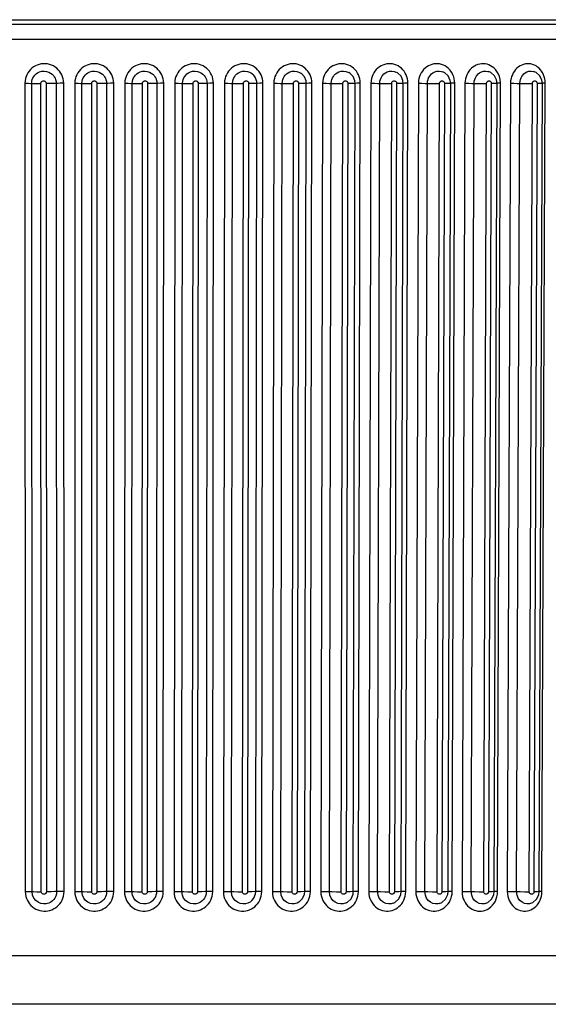
# Model space of a CAD drawing. Units: millimetres. Extents: x 0 to 420, y 0 to 297.
# Drawn here: x 71 to 75, y 60 to 68 of the extents above; entities that cross this region are included whole.
import ezdxf

# ---------------------------------------------------------------- set-up
doc = ezdxf.new("R2010")
doc.units = ezdxf.units.MM
doc.header["$LTSCALE"] = 23.1
doc.layers.get('0').update_dxf_attribs({"linetype": 'CONTINUOUS'})
doc.layers.add('DEF_LAYER_ASSEM_MEMBER', color=7, linetype='CONTINUOUS')
doc.layers.add('DEF_LAYER_DIM', color=7, linetype='CONTINUOUS')
doc.styles.get("Standard").update_dxf_attribs({"font": 'txt', "width": 0.8})
doc.dimstyles.new('DIMSTYLE_1', dxfattribs={"dimtxt": 5, "dimasz": 3, "dimexe": 2, "dimexo": 1, "dimgap": 1.25, "dimtad": 1, "dimdec": 3, "dimlfac": 2.5, "dimdsep": 46, "dimtxsty": 'Standard', "dimblk": '_FILLED', "dimblk1": '_FILLED', "dimblk2": '_FILLED', "dimcen": 0.09, "dimadec": 0, "dimazin": 0, "dimtp": 0.001, "dimtm": 0.001, "dimtfac": 1, "dimtdec": 3, "dimtofl": 0, "dimtmove": 0, "dimatfit": 3, "dimldrblk": '_FILLED', "dimfxl": 0, "dimtolj": 1, "dimarcsym": 0})

# ---------------------------------------------------------------- blocks, each defined once
blk = doc.blocks.new('_FILLED')
at = {"color": 0, "linetype": 'ByBlock'}
blk.add_solid([(0, 0), (-1, 0.2), (-1, -0.2)], dxfattribs=at)
blk = doc.blocks.new('*D3')
at = {"layer": 'DEF_LAYER_DIM', "color": 2, "linetype": 'Continuous', "transparency": 16777216}
for p, q in [((44.7515, 74.337), (44.7515, 36.0427)), ((169.5515, 74.337), (169.5515, 36.0427)), ((44.7515, 38.0427), (107.1515, 38.0427)), ((169.5515, 38.0427), (107.1515, 38.0427))]:
    blk.add_line(p, q, dxfattribs=at)
at = {"layer": 'DEF_LAYER_DIM', "color": 2, "linetype": 'Continuous', "transparency": 16777216, "xscale": 3, "yscale": 3, "zscale": 3, "rotation": 180}
blk.add_blockref('_FILLED', (44.7515, 38.0427), dxfattribs=at)
at = {"layer": 'DEF_LAYER_DIM', "color": 2, "linetype": 'Continuous', "transparency": 16777216, "xscale": 3, "yscale": 3, "zscale": 3}
blk.add_blockref('_FILLED', (169.5515, 38.0427), dxfattribs=at)
at = {"layer": 'DEF_LAYER_DIM', "color": 2, "linetype": 'Continuous', "transparency": 16777216, "insert": (107.1515, 44.2927), "char_height": 5, "width": 12, "attachment_point": 2, "line_spacing_factor": 0.9}
blk.add_mtext('312', dxfattribs=at)

msp = doc.modelspace()

# ---------------------------------------------------------------- linework, layer by layer
at = {"layer": 'DEF_LAYER_ASSEM_MEMBER', "color": 7, "linetype": 'Continuous'}
for p, q in [((51.9516, 68.137), (162.3515, 68.137)), ((79.43044, 68.097), (64.07255, 68.097)), ((73.44016, 67.69901), (73.44022, 67.69896)), ((73.82801, 67.70603), (73.82815, 67.70595)), ((74.2138, 67.70976), (74.21393, 67.7097)), ((74.59502, 67.712), (74.59513, 67.71196)), ((73.05387, 67.68323), (73.0539, 67.68319)), ((74.27371, 67.61692), (74.27106, 67.64031)), ((74.66021, 67.61689), (74.65726, 67.64164)), ((73.06935, 61.01703), (73.07836, 67.61703)), ((73.46972, 61.01699), (73.4817, 67.61699)), ((73.8656, 61.01696), (73.88051, 67.61696)), ((74.25591, 61.01692), (74.27371, 67.61692)), ((74.63957, 61.01689), (74.66021, 67.61689)), ((75.01553, 61.01685), (75.03896, 67.61685)), ((75.38277, 61.01682), (75.40892, 67.61682)), ((75.37944, 60.99118), (75.38277, 61.01682)), ((73.03776, 60.94366), (73.03765, 60.94356)), ((73.42169, 60.93098), (73.42158, 60.93091)), ((73.80726, 60.92537), (73.80717, 60.92533)), ((74.19098, 60.92253), (74.19082, 60.92247)), ((74.56994, 60.9208), (74.56979, 60.92075)), ((79.08516, 60.097), (64.41784, 60.097))]:
    msp.add_line(p, q, dxfattribs=at)
at = {"layer": 'DEF_LAYER_ASSEM_MEMBER', "color": 9, "linetype": 'Continuous'}
for p, q in [((79.55044, 67.97596), (63.95255, 67.97596)), ((74.96994, 67.71344), (74.97, 67.71342)), ((75.33701, 67.71443), (75.33711, 67.7144)), ((75.43146, 67.61753), (75.43055, 67.63645)), ((71.18502, 67.61753), (71.18804, 61.01753)), ((71.24358, 61.01706), (71.24057, 67.61706)), ((71.31906, 61.01644), (71.31604, 67.61644)), ((71.35804, 67.61644), (71.36106, 61.01644)), ((71.44099, 67.61706), (71.444, 61.01706)), ((71.50515, 61.01753), (71.50214, 67.61753)), ((71.59272, 67.61753), (71.59273, 61.01753)), ((71.65115, 61.01706), (71.65115, 67.61706)), ((71.73047, 61.01644), (71.73047, 67.61644)), ((71.77252, 67.61644), (71.77252, 61.01644)), ((71.85185, 67.61706), (71.85185, 61.01706)), ((71.91027, 61.01753), (71.91027, 67.61753)), ((72.00085, 67.61753), (71.99785, 61.01753)), ((72.05899, 61.01706), (72.062, 67.61706)), ((72.14194, 61.01644), (72.14495, 67.61644)), ((72.18695, 67.61644), (72.18393, 61.01644)), ((72.26243, 67.61706), (72.25941, 61.01706)), ((72.31495, 61.01753), (72.31797, 67.61753)), ((72.4083, 67.61753), (72.40229, 61.01753)), ((72.46599, 61.01706), (72.47201, 67.61706)), ((72.55233, 61.01644), (72.55835, 67.61644)), ((72.60018, 67.61644), (72.59416, 61.01644)), ((72.67161, 67.61706), (72.66558, 61.01706)), ((72.71809, 61.01753), (72.72412, 67.61753)), ((72.81395, 67.61753), (72.80495, 61.01753)), ((72.87103, 61.01706), (72.88004, 67.61706)), ((72.96054, 61.01644), (72.96955, 67.61644)), ((73.01108, 67.61644), (73.00207, 61.01644)), ((73.11858, 61.01753), (73.1276, 67.61753)), ((73.21669, 67.61753), (73.20472, 61.01753)), ((73.273, 61.01706), (73.28497, 67.61706)), ((73.36543, 61.01644), (73.3774, 67.61644)), ((73.41854, 67.61644), (73.40656, 61.01644)), ((73.48524, 67.61729), (73.48098, 67.61711)), ((73.51532, 61.01753), (73.52731, 67.61753)), ((73.61542, 67.61753), (73.60051, 61.01753)), ((73.6708, 61.01706), (73.68571, 67.61706)), ((73.76589, 61.01644), (73.7808, 67.61644)), ((73.82142, 67.61644), (73.80651, 61.01644)), ((73.88204, 67.61729), (73.87886, 67.61714)), ((73.90723, 61.01753), (73.92215, 67.61753)), ((74.00903, 67.61753), (73.99124, 61.01753)), ((74.06334, 61.01706), (74.08114, 67.61706)), ((74.16083, 61.01644), (74.17863, 67.61644)), ((74.21863, 67.61644), (74.20083, 61.01644)), ((74.25129, 67.61652), (74.21863, 67.61644)), ((74.27299, 67.61729), (74.27074, 67.61717)), ((74.29323, 61.01753), (74.31104, 67.61753)), ((74.39646, 67.61753), (74.37582, 61.01753)), ((74.44954, 61.01706), (74.47018, 67.61706)), ((74.54917, 61.01644), (74.56982, 67.61644)), ((74.60908, 67.61644), (74.58844, 61.01644)), ((74.64062, 67.61652), (74.60908, 67.61644)), ((74.65703, 67.61729), (74.65556, 67.61719)), ((74.67227, 61.01753), (74.69292, 67.61753)), ((74.77663, 67.61753), (74.75321, 61.01753)), ((74.82835, 61.01706), (74.85178, 67.61706)), ((74.92985, 61.01644), (74.95327, 67.61644)), ((74.99169, 67.61644), (74.96827, 61.01644)), ((75.02203, 67.61652), (74.99169, 67.61644)), ((75.04329, 61.01753), (75.06673, 67.61753)), ((75.14852, 67.61753), (75.12237, 61.01753)), ((75.19872, 61.01706), (75.22487, 67.61706)), ((75.30181, 61.01644), (75.32795, 67.61644)), ((75.36543, 67.61644), (75.33928, 61.01644)), ((75.39448, 67.61652), (75.36543, 67.61644)), ((75.4053, 61.01753), (75.43146, 67.61753)), ((75.43146, 67.61753), (75.40884, 67.61744)), ((73.47326, 61.01729), (73.469, 61.01711)), ((73.86712, 61.01729), (73.86395, 61.01714)), ((74.23349, 61.01652), (74.20083, 61.01644)), ((74.61998, 61.01652), (74.58844, 61.01644)), ((74.99861, 61.01652), (74.96827, 61.01644)), ((75.04181, 60.99519), (75.04329, 61.01753)), ((75.36833, 61.01652), (75.33928, 61.01644)), ((75.4053, 61.01753), (75.38277, 61.01744)), ((74.94251, 60.9197), (74.94236, 60.91966)), ((75.30728, 60.91896), (75.30712, 60.91892)), ((79.48514, 60.49351), (64.01785, 60.49351))]:
    msp.add_line(p, q, dxfattribs=at)
for points in [[(71.50214, 67.61753), (71.50102, 67.63645), (71.49792, 67.65411), (71.49305, 67.67082), (71.48654, 67.68664), (71.47846, 67.70154), (71.46888, 67.71548), (71.45784, 67.72837), (71.44546, 67.74004), (71.43192, 67.75032), (71.41738, 67.75907), (71.40202, 67.76621), (71.38602, 67.77165), (71.36955, 67.77534), (71.35281, 67.77725), (71.33596, 67.77735), (71.31918, 67.77565), (71.30267, 67.77215), (71.2866, 67.76689), (71.27116, 67.75993), (71.25654, 67.75135), (71.24293, 67.74125), (71.23047, 67.72975), (71.21928, 67.71697), (71.20949, 67.70302), (71.20119, 67.68801), (71.1945, 67.67212), (71.18953, 67.65552), (71.18626, 67.63759), (71.18502, 67.61753)], [(71.24057, 67.61706), (71.24206, 67.63437), (71.24589, 67.64942), (71.25126, 67.66227), (71.25785, 67.67351), (71.26596, 67.68393), (71.27611, 67.69384), (71.28882, 67.70298), (71.30452, 67.71072), (71.32297, 67.71591), (71.34284, 67.71747), (71.36236, 67.71512), (71.38008, 67.70941), (71.39526, 67.70131), (71.40767, 67.69179), (71.41745, 67.68168), (71.42508, 67.67131), (71.4312, 67.66029), (71.43616, 67.64781), (71.43965, 67.63337), (71.44099, 67.61706)], [(71.91027, 67.61753), (71.90916, 67.63645), (71.90607, 67.65411), (71.90121, 67.67082), (71.8947, 67.68664), (71.88663, 67.70154), (71.87704, 67.71548), (71.866, 67.72837), (71.85362, 67.74004), (71.84007, 67.75032), (71.82553, 67.75907), (71.81016, 67.76621), (71.79414, 67.77165), (71.77766, 67.77534), (71.76089, 67.77725), (71.74402, 67.77735), (71.72722, 67.77565), (71.71068, 67.77215), (71.69458, 67.76689), (71.67911, 67.75993), (71.66446, 67.75135), (71.65081, 67.74125), (71.63832, 67.72975), (71.62711, 67.71697), (71.61728, 67.70302), (71.60896, 67.68801), (71.60225, 67.67212), (71.59726, 67.65552), (71.59397, 67.63759), (71.59272, 67.61753)], [(71.65115, 67.61706), (71.65265, 67.63437), (71.6565, 67.64942), (71.66189, 67.66227), (71.6685, 67.67351), (71.67663, 67.68393), (71.6868, 67.69384), (71.69954, 67.70298), (71.71527, 67.71072), (71.73376, 67.71591), (71.75366, 67.71747), (71.7732, 67.71512), (71.79094, 67.70941), (71.80612, 67.70131), (71.81854, 67.69179), (71.82832, 67.68168), (71.83595, 67.67131), (71.84207, 67.66029), (71.84703, 67.64781), (71.85051, 67.63337), (71.85185, 67.61706)], [(72.31797, 67.61753), (72.31687, 67.63645), (72.31379, 67.65411), (72.30895, 67.67082), (72.30247, 67.68664), (72.29442, 67.70154), (72.28486, 67.71548), (72.27385, 67.72837), (72.26151, 67.74004), (72.24799, 67.75032), (72.23347, 67.75907), (72.21813, 67.76621), (72.20215, 67.77165), (72.1857, 67.77534), (72.16895, 67.77725), (72.1521, 67.77735), (72.13532, 67.77565), (72.1188, 67.77215), (72.10271, 67.76689), (72.08726, 67.75993), (72.07262, 67.75135), (72.05898, 67.74125), (72.04649, 67.72975), (72.03527, 67.71697), (72.02545, 67.70302), (72.01712, 67.68801), (72.0104, 67.67212), (72.00541, 67.65552), (72.00211, 67.63759), (72.00085, 67.61753)], [(72.062, 67.61706), (72.06351, 67.63437), (72.06737, 67.64942), (72.07276, 67.66227), (72.07937, 67.67351), (72.0875, 67.68393), (72.09767, 67.69384), (72.1104, 67.70298), (72.12613, 67.71072), (72.14459, 67.71591), (72.16447, 67.71747), (72.18398, 67.71512), (72.20169, 67.70941), (72.21684, 67.70131), (72.22922, 67.69179), (72.23898, 67.68168), (72.24659, 67.67131), (72.25269, 67.66029), (72.25763, 67.64781), (72.2611, 67.63337), (72.26243, 67.61706)], [(72.72412, 67.61753), (72.72303, 67.63645), (72.71998, 67.65411), (72.71517, 67.67082), (72.70872, 67.68664), (72.70073, 67.70154), (72.69122, 67.71548), (72.68027, 67.72837), (72.66799, 67.74004), (72.65454, 67.75032), (72.6401, 67.75907), (72.62483, 67.76621), (72.60892, 67.77165), (72.59254, 67.77534), (72.57587, 67.77725), (72.55909, 67.77735), (72.54238, 67.77565), (72.52592, 67.77215), (72.50989, 67.76689), (72.49448, 67.75993), (72.47989, 67.75135), (72.4663, 67.74125), (72.45384, 67.72975), (72.44266, 67.71697), (72.43286, 67.70302), (72.42455, 67.68801), (72.41785, 67.67212), (72.41286, 67.65552), (72.40957, 67.63759), (72.4083, 67.61753)], [(72.47201, 67.61706), (72.47352, 67.63437), (72.47737, 67.64942), (72.48275, 67.66227), (72.48935, 67.67351), (72.49745, 67.68393), (72.50759, 67.69384), (72.52028, 67.70298), (72.53595, 67.71072), (72.55435, 67.71591), (72.57415, 67.71747), (72.59358, 67.71512), (72.6112, 67.70941), (72.62628, 67.70131), (72.6386, 67.69179), (72.64831, 67.68168), (72.65587, 67.67131), (72.66194, 67.66029), (72.66685, 67.64781), (72.6703, 67.63337), (72.67161, 67.61706)], [(73.10443, 67.70153), (73.09501, 67.71548), (73.08415, 67.72837), (73.07196, 67.74004), (73.05862, 67.75032), (73.04428, 67.75907), (73.02913, 67.76621), (73.01334, 67.77165), (72.99708, 67.77534), (72.98053, 67.77725), (72.96386, 67.77735), (72.94725, 67.77564), (72.93089, 67.77215), (72.91497, 67.76689), (72.89966, 67.75992), (72.88515, 67.75133), (72.87164, 67.74123), (72.85926, 67.72973), (72.84814, 67.71695), (72.83839, 67.703), (72.83013, 67.68799), (72.82346, 67.6721), (72.8185, 67.6555), (72.81522, 67.63758), (72.81395, 67.61753)], [(72.88004, 67.61706), (72.88155, 67.63437), (72.88538, 67.64942), (72.89074, 67.66227), (72.8973, 67.67351), (72.90536, 67.68393), (72.91544, 67.69384), (72.92806, 67.70298), (72.94363, 67.71072), (72.96191, 67.71591), (72.98157, 67.71747), (73.00086, 67.71512), (73.01836, 67.70941), (73.03332, 67.70131), (73.04555, 67.69179), (73.05387, 67.68323)], [(73.1276, 67.61753), (73.12653, 67.63645), (73.12351, 67.65411), (73.11875, 67.67082), (73.11236, 67.68663), (73.10443, 67.70153)], [(73.49511, 67.71548), (73.48437, 67.72837), (73.47232, 67.74004), (73.45912, 67.75032), (73.44493, 67.75907), (73.42994, 67.76621), (73.41431, 67.77165), (73.39821, 67.77534), (73.38182, 67.77725), (73.36531, 67.77735), (73.34887, 67.77565), (73.33267, 67.77215), (73.31689, 67.76689), (73.30172, 67.75993), (73.28734, 67.75135), (73.27394, 67.74125), (73.26167, 67.72975), (73.25064, 67.71697), (73.24097, 67.70302), (73.23277, 67.68801), (73.22615, 67.67212), (73.22122, 67.65552), (73.21796, 67.63759), (73.21669, 67.61753)], [(73.28497, 67.61706), (73.28648, 67.63437), (73.29029, 67.64942), (73.2956, 67.66227), (73.30211, 67.67351), (73.3101, 67.68393), (73.3201, 67.69384), (73.33261, 67.70298), (73.34804, 67.71072), (73.36615, 67.71591), (73.38562, 67.71747), (73.40473, 67.71512), (73.42204, 67.70941), (73.43685, 67.70131), (73.44016, 67.69901)], [(73.52731, 67.61753), (73.52626, 67.63645), (73.52328, 67.65411), (73.51858, 67.67082), (73.51226, 67.68664), (73.50443, 67.70154), (73.49511, 67.71548)], [(73.89043, 67.71548), (73.87984, 67.72837), (73.86795, 67.74004), (73.85493, 67.75032), (73.84094, 67.75907), (73.82614, 67.76621), (73.81071, 67.77165), (73.79482, 67.77534), (73.77864, 67.77725), (73.76234, 67.77735), (73.7461, 67.77565), (73.7301, 67.77215), (73.71451, 67.76689), (73.69951, 67.75993), (73.68531, 67.75135), (73.67206, 67.74125), (73.65992, 67.72975), (73.64902, 67.71697), (73.63946, 67.70302), (73.63134, 67.68801), (73.62479, 67.67212), (73.61991, 67.65552), (73.61668, 67.63759), (73.61542, 67.61753)], [(73.68571, 67.61706), (73.6872, 67.63437), (73.69097, 67.64942), (73.69623, 67.66227), (73.70267, 67.67351), (73.71057, 67.68393), (73.72046, 67.69384), (73.73282, 67.70298), (73.74807, 67.71072), (73.76596, 67.71591), (73.7852, 67.71747), (73.80406, 67.71512), (73.82115, 67.70941), (73.82801, 67.70603)], [(73.92215, 67.61753), (73.92112, 67.63645), (73.91819, 67.65411), (73.91356, 67.67082), (73.90734, 67.68664), (73.89962, 67.70154), (73.89043, 67.71548)], [(74.26947, 67.72837), (74.25779, 67.74004), (74.24498, 67.75032), (74.23121, 67.75907), (74.21666, 67.76621), (74.20147, 67.77165), (74.18583, 67.77534), (74.1699, 67.77725), (74.15385, 67.77735), (74.13786, 67.77565), (74.1221, 67.77215), (74.10674, 67.76689), (74.09197, 67.75993), (74.07797, 67.75135), (74.06491, 67.74125), (74.05295, 67.72975), (74.0422, 67.71697), (74.03276, 67.70302), (74.02476, 67.68801), (74.0183, 67.67212), (74.01348, 67.65552), (74.01028, 67.63759), (74.00903, 67.61753)], [(74.08114, 67.61706), (74.08262, 67.63437), (74.08634, 67.64942), (74.09153, 67.66227), (74.09788, 67.67351), (74.10568, 67.68393), (74.11542, 67.69384), (74.1276, 67.70298), (74.14263, 67.71072), (74.16025, 67.71591), (74.17919, 67.71747), (74.19776, 67.71512), (74.2138, 67.70976)], [(74.30262, 67.67082), (74.29651, 67.68664), (74.28892, 67.70154), (74.27989, 67.71548), (74.26947, 67.72837)], [(74.65221, 67.72837), (74.64075, 67.74004), (74.6282, 67.75032), (74.6147, 67.75907), (74.60042, 67.76621), (74.58552, 67.77165), (74.57017, 67.77534), (74.55454, 67.77725), (74.53878, 67.77735), (74.52308, 67.77565), (74.5076, 67.77215), (74.49252, 67.76689), (74.47801, 67.75993), (74.46426, 67.75135), (74.45143, 67.74125), (74.43967, 67.72975), (74.4291, 67.71697), (74.41982, 67.70302), (74.41195, 67.68801), (74.40559, 67.67212), (74.40085, 67.65552), (74.3977, 67.63759), (74.39646, 67.61753)], [(74.47018, 67.61706), (74.47165, 67.63437), (74.47531, 67.64942), (74.48042, 67.66227), (74.48666, 67.67351), (74.49433, 67.68393), (74.50391, 67.69384), (74.51588, 67.70298), (74.53064, 67.71072), (74.54794, 67.71591), (74.56654, 67.71747), (74.58476, 67.71512), (74.59502, 67.712)], [(74.68469, 67.67082), (74.6787, 67.68664), (74.67127, 67.70154), (74.66242, 67.71548), (74.65221, 67.72837)], [(75.02494, 67.73071), (75.01222, 67.74328), (74.99926, 67.75339), (74.98588, 67.76157), (74.97196, 67.76806), (74.95755, 67.77288), (74.94278, 67.77602), (74.92775, 67.77744), (74.91261, 67.77712), (74.89752, 67.77506), (74.88267, 67.77127), (74.86822, 67.76578), (74.85434, 67.75865), (74.84121, 67.74996), (74.82898, 67.73983), (74.81778, 67.72836), (74.80772, 67.71567), (74.79889, 67.70185), (74.7914, 67.68703), (74.78535, 67.67136), (74.78083, 67.65498), (74.77782, 67.6373), (74.77663, 67.61753)], [(74.85178, 67.61706), (74.85322, 67.63437), (74.85682, 67.64942), (74.86183, 67.66227), (74.86795, 67.67351), (74.87546, 67.68394), (74.88485, 67.69384), (74.89658, 67.70299), (74.91104, 67.71073), (74.92798, 67.71592), (74.94618, 67.71747), (74.96401, 67.71512), (74.96994, 67.71344)], [(75.05775, 67.6738), (75.04839, 67.69628), (75.03719, 67.71515), (75.02494, 67.73071)], [(75.3928, 67.72837), (75.3819, 67.74004), (75.36994, 67.75032), (75.35708, 67.75907), (75.34348, 67.76621), (75.32928, 67.77165), (75.31464, 67.77534), (75.29973, 67.77725), (75.28469, 67.77735), (75.2697, 67.77565), (75.25492, 67.77215), (75.24051, 67.76689), (75.22664, 67.75993), (75.21348, 67.75135), (75.20121, 67.74125), (75.18996, 67.72975), (75.17983, 67.71697), (75.17095, 67.70302), (75.16341, 67.68801), (75.15731, 67.67212), (75.15275, 67.65552), (75.14972, 67.63759), (75.14852, 67.61753)], [(75.22487, 67.61706), (75.22629, 67.63437), (75.22981, 67.64942), (75.23471, 67.66227), (75.24069, 67.67351), (75.24803, 67.68393), (75.2572, 67.69384), (75.26864, 67.70298), (75.28276, 67.71072), (75.29929, 67.71591), (75.31704, 67.71747), (75.33442, 67.71512), (75.33701, 67.71443)], [(75.42367, 67.67082), (75.41799, 67.68664), (75.41093, 67.70154), (75.40251, 67.71548), (75.3928, 67.72837)], [(71.31604, 67.61644), (71.31636, 67.62008), (71.31717, 67.62324), (71.31831, 67.62594), (71.31971, 67.6283), (71.32142, 67.63048), (71.32356, 67.63255), (71.32622, 67.63445), (71.32951, 67.63606), (71.33335, 67.63713), (71.33748, 67.63745), (71.34154, 67.63696), (71.34523, 67.63578), (71.3484, 67.6341), (71.35101, 67.63212), (71.35306, 67.63001), (71.35467, 67.62784), (71.35597, 67.62553), (71.35702, 67.62291), (71.35776, 67.61987), (71.35804, 67.61644)], [(71.73047, 67.61644), (71.73079, 67.62008), (71.7316, 67.62324), (71.73275, 67.62594), (71.73414, 67.6283), (71.73586, 67.63048), (71.738, 67.63255), (71.74067, 67.63445), (71.74396, 67.63606), (71.74781, 67.63713), (71.75195, 67.63745), (71.75601, 67.63696), (71.75971, 67.63578), (71.76288, 67.6341), (71.76549, 67.63212), (71.76755, 67.63001), (71.76916, 67.62784), (71.77045, 67.62553), (71.7715, 67.62291), (71.77224, 67.61987), (71.77252, 67.61644)], [(72.14495, 67.61644), (72.14527, 67.62008), (72.14609, 67.62324), (72.14723, 67.62594), (72.14863, 67.6283), (72.15034, 67.63048), (72.15248, 67.63255), (72.15515, 67.63445), (72.15843, 67.63606), (72.16228, 67.63713), (72.16641, 67.63745), (72.17047, 67.63696), (72.17416, 67.63578), (72.17733, 67.6341), (72.17993, 67.63212), (72.18198, 67.63001), (72.18359, 67.62784), (72.18488, 67.62553), (72.18593, 67.62291), (72.18667, 67.61987), (72.18695, 67.61644)], [(72.55835, 67.61644), (72.55868, 67.62008), (72.55949, 67.62324), (72.56063, 67.62594), (72.56202, 67.6283), (72.56373, 67.63048), (72.56586, 67.63255), (72.56852, 67.63445), (72.57179, 67.63606), (72.57562, 67.63713), (72.57974, 67.63745), (72.58378, 67.63696), (72.58745, 67.63578), (72.59061, 67.6341), (72.5932, 67.63212), (72.59524, 67.63001), (72.59684, 67.62784), (72.59813, 67.62553), (72.59917, 67.62291), (72.5999, 67.61987), (72.60018, 67.61644)], [(72.96955, 67.61644), (72.96987, 67.62008), (72.97068, 67.62324), (72.97181, 67.62594), (72.97319, 67.6283), (72.97489, 67.63048), (72.97701, 67.63255), (72.97965, 67.63445), (72.9829, 67.63606), (72.98671, 67.63713), (72.99079, 67.63745), (72.99481, 67.63696), (72.99845, 67.63578), (73.00159, 67.6341), (73.00416, 67.63212), (73.00619, 67.63001), (73.00778, 67.62784), (73.00905, 67.62553), (73.01008, 67.62291), (73.01081, 67.61987), (73.01108, 67.61644)], [(73.3774, 67.61644), (73.37772, 67.62008), (73.37852, 67.62324), (73.37965, 67.62594), (73.38102, 67.6283), (73.3827, 67.63048), (73.3848, 67.63255), (73.38742, 67.63445), (73.39064, 67.63606), (73.39441, 67.63713), (73.39845, 67.63745), (73.40243, 67.63696), (73.40604, 67.63578), (73.40914, 67.6341), (73.41168, 67.63212), (73.4137, 67.63001), (73.41527, 67.62784), (73.41653, 67.62553), (73.41755, 67.62291), (73.41827, 67.61987), (73.41854, 67.61644)], [(73.7808, 67.61644), (73.78111, 67.62008), (73.78191, 67.62324), (73.78302, 67.62594), (73.78438, 67.6283), (73.78604, 67.63048), (73.78811, 67.63255), (73.7907, 67.63445), (73.79388, 67.63606), (73.7976, 67.63713), (73.8016, 67.63745), (73.80552, 67.63696), (73.80909, 67.63578), (73.81215, 67.6341), (73.81466, 67.63212), (73.81665, 67.63001), (73.8182, 67.62784), (73.81944, 67.62553), (73.82045, 67.62291), (73.82116, 67.61987), (73.82142, 67.61644)], [(74.17863, 67.61644), (74.17895, 67.62008), (74.17973, 67.62324), (74.18083, 67.62594), (74.18216, 67.6283), (74.1838, 67.63048), (74.18584, 67.63255), (74.18839, 67.63445), (74.19152, 67.63606), (74.19519, 67.63713), (74.19912, 67.63745), (74.20299, 67.63696), (74.2065, 67.63578), (74.20951, 67.6341), (74.21198, 67.63212), (74.21394, 67.63001), (74.21546, 67.62784), (74.21669, 67.62553), (74.21768, 67.62291), (74.21837, 67.61987), (74.21863, 67.61644)], [(74.31104, 67.61753), (74.31004, 67.63645), (74.30717, 67.65411), (74.30262, 67.67082)], [(74.56982, 67.61644), (74.57012, 67.62008), (74.5709, 67.62324), (74.57197, 67.62594), (74.57329, 67.6283), (74.57489, 67.63048), (74.5769, 67.63255), (74.5794, 67.63445), (74.58248, 67.63606), (74.58608, 67.63713), (74.58994, 67.63745), (74.59373, 67.63696), (74.59718, 67.63578), (74.60014, 67.6341), (74.60256, 67.63212), (74.60448, 67.63001), (74.60597, 67.62784), (74.60717, 67.62553), (74.60814, 67.62291), (74.60882, 67.61987), (74.60908, 67.61644)], [(74.69292, 67.61753), (74.69195, 67.63645), (74.68914, 67.65411), (74.68469, 67.67082)], [(74.95327, 67.61644), (74.95358, 67.62008), (74.95433, 67.62324), (74.95539, 67.62594), (74.95668, 67.6283), (74.95825, 67.63048), (74.96022, 67.63255), (74.96267, 67.63445), (74.96568, 67.63606), (74.9692, 67.63713), (74.97298, 67.63745), (74.97669, 67.63696), (74.98006, 67.63578), (74.98295, 67.6341), (74.98532, 67.63212), (74.9872, 67.63001), (74.98866, 67.62784), (74.98983, 67.62553), (74.99078, 67.62291), (74.99144, 67.61988), (74.99169, 67.61644)], [(75.06673, 67.61753), (75.06429, 67.64755), (75.05775, 67.6738)], [(75.32795, 67.61644), (75.32825, 67.62008), (75.32899, 67.62324), (75.33002, 67.62594), (75.33128, 67.6283), (75.33282, 67.63048), (75.33474, 67.63255), (75.33712, 67.63445), (75.34006, 67.63606), (75.3435, 67.63713), (75.34719, 67.63745), (75.35081, 67.63696), (75.35409, 67.63578), (75.35691, 67.6341), (75.35922, 67.63212), (75.36105, 67.63001), (75.36248, 67.62784), (75.36362, 67.62553), (75.36454, 67.62291), (75.36519, 67.61987), (75.36543, 67.61644)], [(75.43055, 67.63645), (75.4279, 67.65411), (75.42367, 67.67082)], [(71.18502, 67.61753), (71.2122, 67.61746), (71.23223, 67.61729), (71.24057, 67.61706)], [(71.24057, 67.61706), (71.25192, 67.61674), (71.27919, 67.61652), (71.31604, 67.61644)], [(71.45214, 67.61729), (71.42585, 67.61674), (71.39588, 67.61652), (71.35804, 67.61644)], [(71.50214, 67.61753), (71.47419, 67.61746), (71.45214, 67.61729)], [(71.59272, 67.61753), (71.62032, 67.61746), (71.64139, 67.61729), (71.65115, 67.61706)], [(71.65115, 67.61706), (71.66442, 67.61674), (71.69307, 67.61652), (71.73047, 67.61644)], [(71.8616, 67.61729), (71.83858, 67.61674), (71.80992, 67.61652), (71.77252, 67.61644)], [(71.91027, 67.61753), (71.88267, 67.61746), (71.8616, 67.61729)], [(72.00085, 67.61753), (72.02881, 67.61746), (72.05086, 67.61729), (72.062, 67.61706)], [(72.062, 67.61706), (72.07715, 67.61674), (72.10712, 67.61652), (72.14495, 67.61644)], [(72.27076, 67.61729), (72.25107, 67.61674), (72.2238, 67.61652), (72.18695, 67.61644)], [(72.31797, 67.61753), (72.29079, 67.61746), (72.27076, 67.61729)], [(72.4083, 67.61753), (72.43653, 67.61746), (72.4595, 67.61729), (72.47201, 67.61706)], [(72.47201, 67.61706), (72.48899, 67.61674), (72.52018, 67.61652), (72.55835, 67.61644)], [(72.6785, 67.61729), (72.66219, 67.61674), (72.63639, 67.61652), (72.60018, 67.61644)], [(72.72412, 67.61753), (72.69744, 67.61746), (72.6785, 67.61729)], [(72.81395, 67.61753), (72.84237, 67.61746), (72.8662, 67.61729)], [(72.8662, 67.61729), (72.8988, 67.61674), (72.93114, 67.61652), (72.96955, 67.61644)], [(73.07836, 67.61703), (73.07082, 67.61674), (73.04655, 67.61652), (73.01108, 67.61644)], [(73.1276, 67.61753), (73.10149, 67.61746), (73.0837, 67.61729), (73.07819, 67.61709)], [(73.21669, 67.61753), (73.24523, 67.61746), (73.26985, 67.61729), (73.28497, 67.61706)], [(73.28497, 67.61706), (73.30548, 67.61674), (73.33887, 67.61652), (73.3774, 67.61644)], [(73.4817, 67.61699), (73.47583, 67.61674), (73.45316, 67.61652), (73.41854, 67.61644)], [(73.52731, 67.61753), (73.50184, 67.61746), (73.48524, 67.61729)], [(73.61542, 67.61753), (73.64399, 67.61746), (73.66933, 67.61729)], [(73.66933, 67.61729), (73.70789, 67.61674), (73.74225, 67.61652), (73.7808, 67.61644)], [(73.88051, 67.61696), (73.87612, 67.61674), (73.85511, 67.61652), (73.82142, 67.61644)], [(73.92215, 67.61753), (73.89739, 67.61746), (73.88204, 67.61729)], [(74.00903, 67.61753), (74.03756, 67.61746), (74.06356, 67.61729), (74.08114, 67.61706)], [(74.08114, 67.61706), (74.10494, 67.61674), (74.14017, 67.61652), (74.17863, 67.61644)], [(74.27371, 67.61692), (74.27058, 67.61674), (74.25129, 67.61652)], [(74.31104, 67.61753), (74.28706, 67.61746), (74.27299, 67.61729)], [(74.39646, 67.61753), (74.42487, 67.61746), (74.45145, 67.61729), (74.47018, 67.61706)], [(74.47018, 67.61706), (74.49554, 67.61674), (74.53154, 67.61652), (74.56982, 67.61644)], [(74.66021, 67.61689), (74.65814, 67.61674), (74.64062, 67.61652)], [(74.69292, 67.61753), (74.66979, 67.61746), (74.66016, 67.61734)], [(74.77663, 67.61753), (74.80485, 67.61746), (74.83194, 67.61729), (74.85178, 67.61706)], [(74.85178, 67.61706), (74.87862, 67.61674), (74.91529, 67.61652), (74.95327, 67.61644)], [(75.03896, 67.61685), (75.03773, 67.61674), (75.02203, 67.61652)], [(75.06673, 67.61753), (75.04451, 67.61746), (75.03889, 67.61738)], [(75.14852, 67.61753), (75.17646, 67.61746), (75.20399, 67.61729), (75.22487, 67.61706)], [(75.22487, 67.61706), (75.25313, 67.61674), (75.29037, 67.61652), (75.32795, 67.61644)], [(75.40892, 67.61682), (75.40831, 67.61674), (75.39448, 67.61652)], [(71.18804, 61.01753), (71.18941, 60.99665), (71.19301, 60.97785), (71.19838, 60.96073), (71.20534, 60.9449), (71.21376, 60.9302), (71.22355, 60.91663), (71.23466, 60.90422), (71.24703, 60.89302), (71.26054, 60.88315), (71.27503, 60.87475), (71.29031, 60.86795), (71.30621, 60.8628), (71.32253, 60.85938), (71.33912, 60.85771), (71.35577, 60.8578), (71.37233, 60.85965), (71.38862, 60.86325), (71.40445, 60.86856), (71.41967, 60.87554), (71.4341, 60.8841), (71.44756, 60.89416), (71.45989, 60.90559), (71.47095, 60.91826), (71.48062, 60.93202), (71.48881, 60.94676), (71.49542, 60.9623), (71.50045, 60.97882), (71.50385, 60.99701), (71.50515, 61.01753)], [(71.18804, 61.01753), (71.21522, 61.01746), (71.23525, 61.01729), (71.25494, 61.01674)], [(71.444, 61.01706), (71.44281, 61.00158), (71.43969, 60.98789), (71.435, 60.97544), (71.42872, 60.96374), (71.42058, 60.95252), (71.41012, 60.94178), (71.39678, 60.93182), (71.38, 60.92342), (71.35983, 60.91793), (71.33736, 60.91684), (71.31432, 60.92108), (71.29246, 60.93081), (71.27335, 60.94564), (71.25828, 60.96472), (71.2478, 60.98827), (71.24358, 61.01706)], [(71.25494, 61.01674), (71.28221, 61.01652), (71.31906, 61.01644)], [(71.36106, 61.01644), (71.3608, 61.01318), (71.36014, 61.01031), (71.35915, 61.0077), (71.35783, 61.00525), (71.35611, 61.0029), (71.35392, 61.00066), (71.35112, 60.99859), (71.34761, 60.99685), (71.34341, 60.99572), (71.33873, 60.99549), (71.33392, 60.99637), (71.32935, 60.99838), (71.32534, 61.00147), (71.32217, 61.00545), (71.31995, 61.01039), (71.31906, 61.01644)], [(71.45515, 61.01729), (71.42886, 61.01675), (71.39889, 61.01652), (71.36106, 61.01644)], [(71.50515, 61.01753), (71.47719, 61.01746), (71.45515, 61.01729)], [(71.59273, 61.01753), (71.59408, 60.99665), (71.59769, 60.97785), (71.60307, 60.96073), (71.61003, 60.9449), (71.61846, 60.9302), (71.62827, 60.91663), (71.6394, 60.90422), (71.65179, 60.89302), (71.66532, 60.88315), (71.67983, 60.87475), (71.69514, 60.86795), (71.71106, 60.8628), (71.72741, 60.85938), (71.74402, 60.85771), (71.7607, 60.8578), (71.77728, 60.85965), (71.79358, 60.86325), (71.80944, 60.86856), (71.82468, 60.87554), (71.83912, 60.8841), (71.8526, 60.89416), (71.86494, 60.90559), (71.87601, 60.91826), (71.88569, 60.93202), (71.89389, 60.94676), (71.90051, 60.9623), (71.90555, 60.97882), (71.90896, 60.99701), (71.91027, 61.01753)], [(71.59273, 61.01753), (71.62033, 61.01746), (71.6414, 61.01729), (71.66441, 61.01674)], [(71.85185, 61.01706), (71.85065, 61.00158), (71.84752, 60.98789), (71.84282, 60.97544), (71.83653, 60.96374), (71.82837, 60.95252), (71.81791, 60.94178), (71.80456, 60.93182), (71.78775, 60.92342), (71.76755, 60.91793), (71.74506, 60.91684), (71.72199, 60.92108), (71.70009, 60.93081), (71.68095, 60.94564), (71.66585, 60.96472), (71.65536, 60.98827), (71.65115, 61.01706)], [(71.66441, 61.01674), (71.69307, 61.01652), (71.73047, 61.01644)], [(71.77252, 61.01644), (71.77227, 61.01318), (71.77161, 61.01031), (71.77061, 61.0077), (71.76929, 61.00525), (71.76757, 61.0029), (71.76537, 61.00066), (71.76257, 60.99859), (71.75905, 60.99685), (71.75484, 60.99572), (71.75016, 60.99549), (71.74535, 60.99637), (71.74077, 60.99838), (71.73676, 61.00147), (71.73358, 61.00545), (71.73136, 61.01039), (71.73047, 61.01644)], [(71.8616, 61.01729), (71.83858, 61.01675), (71.80992, 61.01652), (71.77252, 61.01644)], [(71.91027, 61.01753), (71.88266, 61.01746), (71.8616, 61.01729)], [(71.99785, 61.01753), (71.99919, 60.99665), (72.00279, 60.97785), (72.00816, 60.96073), (72.01511, 60.9449), (72.02353, 60.9302), (72.03333, 60.91663), (72.04445, 60.90422), (72.05682, 60.89302), (72.07034, 60.88315), (72.08483, 60.87475), (72.10013, 60.86795), (72.11603, 60.8628), (72.13236, 60.85938), (72.14894, 60.85771), (72.1656, 60.8578), (72.18216, 60.85965), (72.19844, 60.86325), (72.21427, 60.86856), (72.22948, 60.87554), (72.2439, 60.8841), (72.25735, 60.89416), (72.26968, 60.90559), (72.28073, 60.91826), (72.29039, 60.93202), (72.29858, 60.94676), (72.30519, 60.9623), (72.31023, 60.97882), (72.31363, 60.99701), (72.31495, 61.01753)], [(71.99785, 61.01753), (72.0258, 61.01746), (72.04785, 61.01729), (72.07413, 61.01674)], [(72.25941, 61.01706), (72.25821, 61.00158), (72.25508, 60.98789), (72.25039, 60.97544), (72.24411, 60.96374), (72.23596, 60.95252), (72.22552, 60.94178), (72.21218, 60.93182), (72.19541, 60.92342), (72.17524, 60.91793), (72.15278, 60.91684), (72.12973, 60.92108), (72.10786, 60.93081), (72.08874, 60.94564), (72.07366, 60.96472), (72.06319, 60.98827), (72.05899, 61.01706)], [(72.07413, 61.01674), (72.1041, 61.01652), (72.14194, 61.01644)], [(72.18393, 61.01644), (72.18368, 61.01318), (72.18302, 61.01031), (72.18202, 61.0077), (72.1807, 61.00525), (72.17898, 61.0029), (72.17678, 61.00066), (72.17398, 60.99859), (72.17048, 60.99685), (72.16627, 60.99572), (72.16159, 60.99549), (72.15679, 60.99637), (72.15222, 60.99838), (72.14821, 61.00147), (72.14504, 61.00545), (72.14282, 61.01039), (72.14194, 61.01644)], [(72.26774, 61.01729), (72.24806, 61.01675), (72.22079, 61.01652), (72.18393, 61.01644)], [(72.31495, 61.01753), (72.28777, 61.01746), (72.26774, 61.01729)], [(72.40229, 61.01753), (72.40362, 60.99665), (72.4072, 60.97785), (72.41254, 60.96073), (72.41947, 60.9449), (72.42786, 60.9302), (72.43762, 60.91663), (72.44869, 60.90422), (72.46102, 60.89302), (72.47448, 60.88315), (72.48892, 60.87475), (72.50416, 60.86795), (72.51999, 60.8628), (72.53626, 60.85938), (72.55278, 60.85771), (72.56937, 60.8578), (72.58585, 60.85965), (72.60207, 60.86325), (72.61783, 60.86856), (72.63297, 60.87554), (72.64733, 60.8841), (72.66072, 60.89416), (72.67299, 60.90559), (72.684, 60.91826), (72.69362, 60.93202), (72.70178, 60.94676), (72.70835, 60.9623), (72.71337, 60.97882), (72.71677, 60.99701), (72.71809, 61.01753)], [(72.40229, 61.01753), (72.43051, 61.01746), (72.45348, 61.01729), (72.48296, 61.01674)], [(72.66558, 61.01706), (72.66438, 61.00158), (72.66126, 60.98789), (72.65659, 60.97544), (72.65033, 60.96374), (72.64222, 60.95252), (72.63182, 60.94178), (72.61855, 60.93182), (72.60184, 60.92342), (72.58176, 60.91793), (72.55939, 60.91684), (72.53644, 60.92108), (72.51466, 60.93081), (72.49561, 60.94564), (72.48059, 60.96472), (72.47016, 60.98827), (72.46599, 61.01706)], [(72.48296, 61.01674), (72.51416, 61.01652), (72.55233, 61.01644)], [(72.59416, 61.01644), (72.5939, 61.01318), (72.59324, 61.01031), (72.59225, 61.0077), (72.59093, 61.00525), (72.58922, 61.0029), (72.58703, 61.00066), (72.58424, 60.99859), (72.58075, 60.99685), (72.57656, 60.99572), (72.5719, 60.99549), (72.56712, 60.99637), (72.56257, 60.99838), (72.55858, 61.00147), (72.55542, 61.00545), (72.55322, 61.01039), (72.55233, 61.01644)], [(72.67247, 61.01729), (72.65617, 61.01675), (72.63037, 61.01652), (72.59416, 61.01644)], [(72.71809, 61.01753), (72.69141, 61.01746), (72.67247, 61.01729)], [(72.80495, 61.01753), (72.80626, 60.99669), (72.80979, 60.97792), (72.81508, 60.96082), (72.82195, 60.94499), (72.83027, 60.93028), (72.83996, 60.91671), (72.85095, 60.90429), (72.86319, 60.89308), (72.87656, 60.88321), (72.8909, 60.8748), (72.90604, 60.86798), (72.92178, 60.86282), (72.93795, 60.85939), (72.95436, 60.85771), (72.97084, 60.85779), (72.98721, 60.85964), (73.00331, 60.86324), (73.01897, 60.86855), (73.03401, 60.87551), (73.04827, 60.88408), (73.06157, 60.89413), (73.07376, 60.90557), (73.08469, 60.91823), (73.09425, 60.932)], [(72.80495, 61.01753), (72.83337, 61.01746), (72.85719, 61.01729), (72.87103, 61.01706)], [(72.87103, 61.01706), (72.88979, 61.01674), (72.92213, 61.01652), (72.96054, 61.01644)], [(73.03765, 60.94356), (73.03572, 60.94178), (73.02254, 60.93182), (73.00595, 60.92342), (72.98601, 60.91793), (72.9638, 60.91684), (72.941, 60.92108), (72.91936, 60.93081), (72.90044, 60.94564), (72.88552, 60.96472), (72.87516, 60.98827), (72.87103, 61.01706)], [(73.00207, 61.01644), (73.00182, 61.01318), (73.00116, 61.01031), (73.00018, 61.0077), (72.99886, 61.00525), (72.99716, 61.0029), (72.99499, 61.00066), (72.99222, 60.99859), (72.98875, 60.99685), (72.98459, 60.99572), (72.97996, 60.99549), (72.97521, 60.99637), (72.97069, 60.99838), (72.96673, 61.00147), (72.96359, 61.00545), (72.96141, 61.01039), (72.96054, 61.01644)], [(73.06935, 61.01703), (73.06181, 61.01675), (73.03754, 61.01652), (73.00207, 61.01644)], [(73.11858, 61.01753), (73.09247, 61.01746), (73.07468, 61.01729), (73.06918, 61.01709)], [(73.09425, 60.932), (73.10235, 60.94674), (73.10889, 60.96228), (73.11388, 60.9788), (73.11726, 60.99701), (73.11858, 61.01753)], [(73.20472, 61.01753), (73.20602, 60.99665), (73.20952, 60.97785), (73.21478, 60.96073), (73.22159, 60.9449), (73.22984, 60.9302), (73.23945, 60.91663), (73.25034, 60.90422), (73.26247, 60.89302), (73.27572, 60.88315), (73.28994, 60.87475), (73.30492, 60.86795), (73.32051, 60.8628), (73.33651, 60.85938), (73.35276, 60.85771), (73.36907, 60.8578), (73.38529, 60.85965), (73.40123, 60.86325), (73.41673, 60.86856), (73.43161, 60.87554), (73.44573, 60.8841), (73.45889, 60.89416), (73.47095, 60.90559), (73.48177, 60.91826)], [(73.20472, 61.01753), (73.23326, 61.01746), (73.25788, 61.01729), (73.2935, 61.01674)], [(73.42158, 60.93091), (73.40662, 60.92342), (73.38687, 60.91793), (73.36487, 60.91684), (73.34229, 60.92108), (73.32086, 60.93081), (73.30212, 60.94564), (73.28734, 60.96472), (73.27708, 60.98827), (73.273, 61.01706)], [(73.2935, 61.01674), (73.32689, 61.01652), (73.36543, 61.01644)], [(73.40656, 61.01644), (73.40631, 61.01318), (73.40565, 61.01031), (73.40468, 61.0077), (73.40338, 61.00525), (73.40169, 61.0029), (73.39954, 61.00066), (73.3968, 60.99859), (73.39336, 60.99685), (73.38923, 60.99572), (73.38465, 60.99549), (73.37995, 60.99637), (73.37547, 60.99838), (73.37155, 61.00147), (73.36845, 61.00545), (73.36629, 61.01039), (73.36543, 61.01644)], [(73.46972, 61.01699), (73.46386, 61.01675), (73.44119, 61.01652), (73.40656, 61.01644)], [(73.51532, 61.01753), (73.48986, 61.01746), (73.47326, 61.01729)], [(73.48177, 60.91826), (73.49123, 60.93202), (73.49925, 60.94676), (73.50572, 60.9623), (73.51066, 60.97882), (73.51401, 60.99701), (73.51532, 61.01753)], [(73.60051, 61.01753), (73.60178, 60.99665), (73.60524, 60.97785), (73.61043, 60.96073), (73.61715, 60.9449), (73.6253, 60.9302), (73.63479, 60.91663), (73.64555, 60.90422), (73.65753, 60.89302), (73.67063, 60.88315), (73.68466, 60.87475), (73.69947, 60.86795), (73.71486, 60.8628), (73.73067, 60.85938), (73.74671, 60.85771), (73.76282, 60.8578), (73.77883, 60.85965), (73.79457, 60.86325), (73.80987, 60.86856), (73.82457, 60.87554), (73.8385, 60.8841), (73.8515, 60.89416), (73.86341, 60.90559)], [(73.60051, 61.01753), (73.62908, 61.01746), (73.65443, 61.01729), (73.6708, 61.01706)], [(73.6708, 61.01706), (73.69298, 61.01674), (73.72734, 61.01652), (73.76589, 61.01644)], [(73.80717, 60.92533), (73.80275, 60.92342), (73.78325, 60.91793), (73.76153, 60.91684), (73.73923, 60.92108), (73.71806, 60.93081), (73.69954, 60.94564), (73.68495, 60.96472), (73.67482, 60.98827), (73.6708, 61.01706)], [(73.80651, 61.01644), (73.80626, 61.01318), (73.80561, 61.01031), (73.80465, 61.0077), (73.80336, 61.00525), (73.8017, 61.0029), (73.79957, 61.00066), (73.79686, 60.99859), (73.79346, 60.99685), (73.78939, 60.99572), (73.78487, 60.99549), (73.78022, 60.99637), (73.77581, 60.99838), (73.77193, 61.00147), (73.76887, 61.00545), (73.76674, 61.01039), (73.76589, 61.01644)], [(73.8656, 61.01696), (73.86121, 61.01675), (73.8402, 61.01652), (73.80651, 61.01644)], [(73.86341, 60.90559), (73.87408, 60.91826), (73.88342, 60.93202), (73.89134, 60.94676), (73.89773, 60.9623)], [(73.90723, 61.01753), (73.88248, 61.01746), (73.86712, 61.01729)], [(73.89773, 60.9623), (73.90261, 60.97882), (73.90593, 60.99701), (73.90723, 61.01753)], [(73.99124, 61.01753), (73.99248, 60.99665), (73.99588, 60.97785), (74.00098, 60.96073), (74.0076, 60.9449), (74.01563, 60.9302), (74.02497, 60.91663), (74.03557, 60.90422), (74.04737, 60.89302), (74.06027, 60.88315), (74.07409, 60.87475), (74.08867, 60.86795), (74.10383, 60.8628), (74.1194, 60.85938), (74.13519, 60.85771), (74.15106, 60.8578), (74.16682, 60.85965), (74.18231, 60.86325), (74.19738, 60.86856), (74.21185, 60.87554), (74.22556, 60.8841), (74.23835, 60.89416), (74.25007, 60.90559)], [(73.99124, 61.01753), (74.01977, 61.01746), (74.04576, 61.01729), (74.08714, 61.01674)], [(74.19082, 60.92247), (74.17406, 60.91793), (74.15268, 60.91684), (74.13072, 60.92108), (74.10987, 60.93081), (74.09163, 60.94564), (74.07726, 60.96472), (74.06729, 60.98827), (74.06334, 61.01706)], [(74.08714, 61.01674), (74.12237, 61.01652), (74.16083, 61.01644)], [(74.20083, 61.01644), (74.20058, 61.01318), (74.19994, 61.01031), (74.19899, 61.0077), (74.19772, 61.00525), (74.19608, 61.0029), (74.19399, 61.00066), (74.19132, 60.99859), (74.18798, 60.99685), (74.18397, 60.99572), (74.17951, 60.99549), (74.17494, 60.99637), (74.17059, 60.99838), (74.16678, 61.00147), (74.16376, 61.00545), (74.16167, 61.01039), (74.16083, 61.01644)], [(74.25591, 61.01692), (74.25278, 61.01675), (74.23349, 61.01652)], [(74.25007, 60.90559), (74.26058, 60.91826), (74.26977, 60.93202), (74.27757, 60.94676), (74.28386, 60.9623)], [(74.29323, 61.01753), (74.26926, 61.01746), (74.25519, 61.01729)], [(74.28386, 60.9623), (74.28867, 60.97882), (74.29194, 60.99701), (74.29323, 61.01753)], [(74.37582, 61.01753), (74.37703, 60.99665), (74.38036, 60.97785), (74.38537, 60.96073), (74.39186, 60.9449), (74.39975, 60.9302), (74.40892, 60.91663), (74.41933, 60.90422), (74.43092, 60.89302), (74.44358, 60.88315), (74.45716, 60.87475), (74.47147, 60.86795), (74.48635, 60.8628), (74.50163, 60.85938), (74.51714, 60.85771), (74.53272, 60.8578), (74.54819, 60.85965), (74.5634, 60.86325), (74.57818, 60.86856), (74.59238, 60.87554), (74.60583, 60.8841), (74.61839, 60.89416), (74.62989, 60.90559)], [(74.37582, 61.01753), (74.40423, 61.01746), (74.43081, 61.01729), (74.44954, 61.01706)], [(74.44954, 61.01706), (74.4749, 61.01674), (74.5109, 61.01652), (74.54917, 61.01644)], [(74.56979, 60.92075), (74.55824, 60.91793), (74.53724, 60.91684), (74.51568, 60.92108), (74.49522, 60.93081), (74.47731, 60.94564), (74.4632, 60.96472), (74.45341, 60.98827), (74.44954, 61.01706)], [(74.58844, 61.01644), (74.58819, 61.01318), (74.58756, 61.01031), (74.58663, 61.0077), (74.58538, 61.00525), (74.58377, 61.0029), (74.58171, 61.00066), (74.57909, 60.99859), (74.57581, 60.99685), (74.57187, 60.99572), (74.5675, 60.99549), (74.56301, 60.99637), (74.55874, 60.99838), (74.555, 61.00147), (74.55205, 61.00545), (74.54999, 61.01039), (74.54917, 61.01644)], [(74.63957, 61.01689), (74.6375, 61.01675), (74.61998, 61.01652)], [(74.62989, 60.90559), (74.6402, 60.91826), (74.64922, 60.93202), (74.65687, 60.94676), (74.66305, 60.9623)], [(74.67227, 61.01753), (74.64914, 61.01746), (74.63957, 61.01734)], [(74.66305, 60.9623), (74.66777, 60.97882), (74.67099, 60.99701), (74.67227, 61.01753)], [(74.75321, 61.01753), (74.75445, 60.99612), (74.75786, 60.97688), (74.763, 60.9594), (74.76967, 60.94324), (74.77775, 60.92829), (74.78716, 60.91454), (74.79784, 60.902), (74.80973, 60.89075), (74.8227, 60.88095), (74.83657, 60.87273), (74.85115, 60.86622), (74.86625, 60.86149), (74.88169, 60.85859), (74.89729, 60.85753), (74.91286, 60.85833), (74.92828, 60.86098), (74.94337, 60.86544), (74.95803, 60.87173), (74.9726, 60.88014), (74.98752, 60.89145), (75.00198, 60.90578)], [(74.75321, 61.01753), (74.78142, 61.01746), (74.80852, 61.01729), (74.82835, 61.01706)], [(74.82835, 61.01706), (74.85519, 61.01674), (74.89186, 61.01652), (74.92985, 61.01644)], [(74.94236, 60.91966), (74.93476, 60.91794), (74.91422, 60.91684), (74.89311, 60.92106), (74.87307, 60.93079), (74.85553, 60.94562), (74.84171, 60.9647), (74.83213, 60.98826), (74.82835, 61.01706)], [(74.96827, 61.01644), (74.96802, 61.01318), (74.96741, 61.01031), (74.96649, 61.0077), (74.96527, 61.00525), (74.9637, 61.00291), (74.96168, 61.00067), (74.95912, 60.9986), (74.95591, 60.99685), (74.95206, 60.99572), (74.94778, 60.99549), (74.94338, 60.99636), (74.93921, 60.99838), (74.93555, 61.00146), (74.93265, 61.00545), (74.93064, 61.01039), (74.92985, 61.01644)], [(75.01553, 61.01685), (75.0143, 61.01675), (74.99861, 61.01652)], [(75.00198, 60.90578), (75.01458, 60.92212), (75.02478, 60.93955), (75.03254, 60.95739)], [(75.04329, 61.01753), (75.02107, 61.01746), (75.01553, 61.01738)], [(75.03254, 60.95739), (75.03811, 60.97555), (75.04181, 60.99519)], [(75.12237, 61.01753), (75.12351, 60.99665), (75.12668, 60.97785), (75.13145, 60.96073), (75.13765, 60.9449), (75.14518, 60.9302), (75.15394, 60.91663), (75.16388, 60.90422), (75.17495, 60.89302), (75.18704, 60.88315), (75.2, 60.87475), (75.21367, 60.86795), (75.22788, 60.8628), (75.24247, 60.85938), (75.25728, 60.85771), (75.27214, 60.8578), (75.2869, 60.85965), (75.30141, 60.86325), (75.31551, 60.86856), (75.32906, 60.87554), (75.34189, 60.8841), (75.35387, 60.89416), (75.36483, 60.90559)], [(75.12237, 61.01753), (75.15031, 61.01746), (75.17784, 61.01729), (75.22698, 61.01674)], [(75.30712, 60.91892), (75.30247, 60.91793), (75.28243, 60.91684), (75.26185, 60.92108), (75.24231, 60.93081), (75.22521, 60.94564), (75.21174, 60.96472), (75.2024, 60.98827), (75.19872, 61.01706)], [(75.22698, 61.01674), (75.26422, 61.01652), (75.30181, 61.01644)], [(75.33928, 61.01644), (75.33904, 61.01318), (75.33844, 61.01031), (75.33754, 61.0077), (75.33635, 61.00525), (75.33481, 61.0029), (75.33284, 61.00066), (75.33034, 60.99859), (75.32721, 60.99685), (75.32345, 60.99572), (75.31928, 60.99549), (75.31499, 60.99637), (75.31092, 60.99838), (75.30736, 61.00147), (75.30454, 61.00545), (75.30258, 61.01039), (75.30181, 61.01644)], [(75.36483, 60.90559), (75.37467, 60.91826), (75.38327, 60.93202), (75.39058, 60.94676), (75.39647, 60.9623)], [(75.38277, 61.01682), (75.38216, 61.01675), (75.36833, 61.01652)], [(75.39647, 60.9623), (75.40099, 60.97882), (75.40406, 60.99701), (75.4053, 61.01753)]]:
    msp.add_lwpolyline(points, dxfattribs=at)
at = {"layer": 'DEF_LAYER_ASSEM_MEMBER', "color": 7, "linetype": 'Continuous'}
for points in [[(73.4817, 67.61699), (73.47986, 67.63641), (73.46612, 67.67122), (73.44016, 67.69901)], [(73.88051, 67.61696), (73.87822, 67.63867), (73.86318, 67.67399), (73.83583, 67.70129), (73.82801, 67.70603)], [(74.27106, 67.64031), (74.25514, 67.67588), (74.22677, 67.70286), (74.2138, 67.70976)], [(74.65726, 67.64164), (74.64069, 67.67732), (74.61165, 67.70398), (74.59503, 67.712)], [(75.03896, 67.61685), (75.0352, 67.6448), (75.0178, 67.67965), (74.98874, 67.70509), (74.96994, 67.71344)], [(75.38797, 67.67952), (75.35819, 67.70553), (75.33701, 67.71443)], [(73.07836, 67.61703), (73.07714, 67.63284), (73.06549, 67.6666), (73.0539, 67.68319)], [(75.40892, 67.61682), (75.40543, 67.64388), (75.38797, 67.67952)], [(73.03776, 60.94366), (73.05389, 60.96335), (73.06782, 60.99963), (73.06935, 61.01703)], [(73.42158, 60.93091), (73.45221, 60.96017), (73.46771, 60.99706), (73.46972, 61.01699)], [(73.80717, 60.92533), (73.81694, 60.93052), (73.84682, 60.95827), (73.86325, 60.99542), (73.8656, 61.01696)], [(74.19083, 60.92247), (74.20567, 60.9295), (74.23621, 60.95692), (74.25328, 60.99417), (74.25591, 61.01692)], [(74.56979, 60.92076), (74.58819, 60.92874), (74.61915, 60.95586), (74.6367, 60.9931), (74.63957, 61.01689)], [(74.94236, 60.91966), (74.96324, 60.92811), (74.99437, 60.95476), (75.01235, 60.99178), (75.01553, 61.01685)], [(75.30711, 60.91892), (75.32988, 60.92765), (75.36123, 60.95413), (75.37944, 60.99118)]]:
    msp.add_lwpolyline(points, dxfattribs=at)

# ---------------------------------------------------------------- dimensions: what is measured, and where the dimension line sits
at = {"layer": 'DEF_LAYER_DIM', "color": 2, "linetype": 'Continuous'}
dim = msp.add_linear_dim(base=(169.5515, 38.04265), p1=(44.7515, 75.337), p2=(169.5515, 75.337), dimstyle='DIMSTYLE_1', dxfattribs=at)
dim.commit()
dim.dimension.update_dxf_attribs({"geometry": '*D3', "text_midpoint": (107.1515, 38.04265), "dimtype": 160})

doc.saveas('drawing.dxf')
